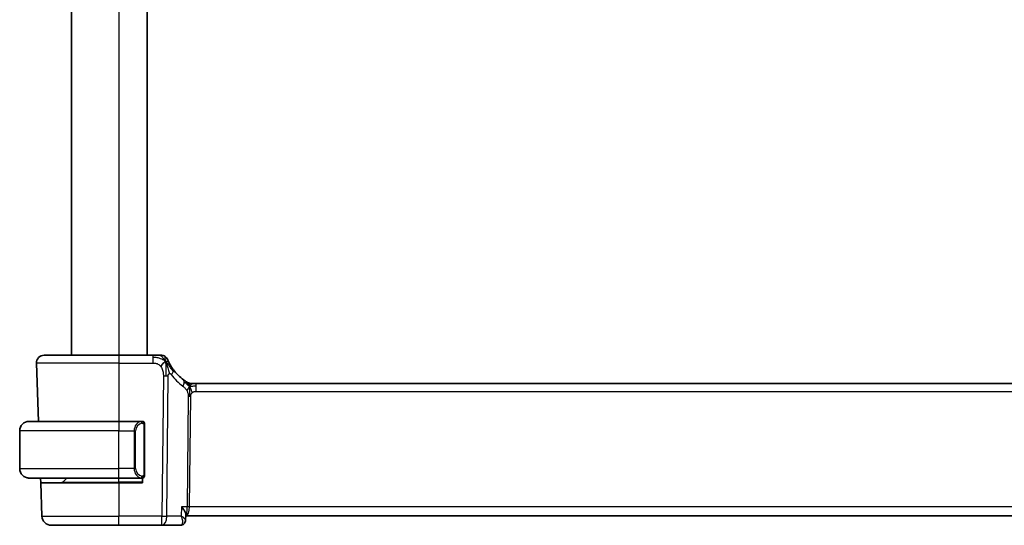
# Model space of a CAD drawing. Units: millimetres. Extents: x 29 to 4175, y 16 to 719.
# Drawn here: x 1590 to 1694, y 424 to 478 of the extents above; entities that cross this region are included whole.
import ezdxf

# ---------------------------------------------------------------- set-up
doc = ezdxf.new("R2010")
doc.units = ezdxf.units.MM
doc.header["$LTSCALE"] = 2
doc.layers.add('Visible (ISO)', color=7, linetype='Continuous', lineweight=35)
doc.layers.add('Visible Narrow (ISO)', color=7, linetype='Continuous', lineweight=25)

msp = doc.modelspace()

# ---------------------------------------------------------------- linework, layer by layer
at = {"layer": 'Visible (ISO)'}
for p, q in [((1595.5889, 513.0796), (1595.5889, 442.0796)), ((1603.5889, 513.0796), (1603.5889, 442.0796)), ((1592.6673, 442.0796), (1600.5889, 442.0796)), ((1604.1867, 442.0796), (1600.5889, 442.0796)), ((1591.8678, 441.2517), (1592.0834, 435.0796)), ((1608.2659, 439.0796), (1608.4124, 439.0796)), ((1608.4124, 439.0796), (1608.7659, 439.0796)), ((1722.412, 439.0796), (1608.7659, 439.0796)), ((1591.0889, 435.0796), (1600.5889, 435.0796)), ((1602.9925, 435.0796), (1600.5889, 435.0796)), ((1603.2889, 429.4539), (1603.2889, 434.7054)), ((1590.0889, 430.0796), (1590.0889, 434.0796)), ((1602.3069, 429.5937), (1602.3069, 429.5943)), ((1600.5889, 429.0796), (1591.0889, 429.0796)), ((1592.3103, 428.5796), (1592.2929, 429.0796)), ((1592.3103, 428.5796), (1592.4338, 425.0447)), ((1592.3103, 428.5796), (1600.5889, 428.5796)), ((1594.6475, 428.6382), (1595.0889, 429.0796)), ((1600.5889, 429.0796), (1602.9949, 429.0796)), ((1603.0889, 428.5796), (1600.5889, 428.5796)), ((1603.0889, 429.0796), (1603.0889, 428.5796)), ((1607.6716, 425.2046), (1607.6474, 424.6234)), ((1607.6664, 425.0796), (1723.5114, 425.0796)), ((1600.5889, 424.0796), (1593.4332, 424.0796)), ((1600.5889, 424.0796), (1605.1473, 424.0796)), ((1605.1473, 424.0796), (1607.0914, 424.0796))]:
    msp.add_line(p, q, dxfattribs=at)
for centre, radius, start, end in [((1592.6673, 441.2796), 0.8, 90, 182), ((1605.0258, 441.2796), 0.8, 56.300041, 90), ((1605.0258, 441.2796), 0.8, 22.600082, 56.300041), ((1610.3804, 443.5086), 5, 216.450803, 233.746047), ((1608.2659, 439.8796), 0.8, 239.77198, 254.88599), ((1608.2659, 439.8796), 0.8, 254.88599, 270), ((1591.0889, 434.0796), 1, 90, 180), ((1603.0889, 434.8796), 0.2, 45, 90), ((1603.0889, 434.8796), 0.2, 0, 45), ((1591.0889, 430.0796), 1, 180, 270), ((1594.5061, 428.7796), 0.2, 270, 315), ((1603.0889, 429.2796), 0.2, 270, 315), ((1603.0889, 429.2796), 0.2, 315, 0), ((1593.4332, 425.0796), 1, 182, 270)]:
    msp.add_arc(centre, radius, start, end, dxfattribs=at)
for points, knots in [([(1604.8083, 442.0796), (1604.7746, 442.0796), (1604.7369, 442.0796), (1604.6971, 442.0796), (1604.6573, 442.0796), (1604.6154, 442.0796), (1604.5728, 442.0796), (1604.5302, 442.0796), (1604.4869, 442.0796), (1604.443, 442.0796), (1604.3991, 442.0796), (1604.3545, 442.0796), (1604.3116, 442.0796), (1604.2825, 442.0796), (1604.2541, 442.0796), (1604.2263, 442.0796), (1604.213, 442.0796), (1604.1998, 442.0796), (1604.1867, 442.0796)], [0.5, 0.5, 0.5, 0.5, 0.599961032, 0.599961032, 0.599961032, 0.699863453, 0.699863453, 0.699863453, 0.799787306, 0.799787306, 0.799787306, 0.899812622, 0.899812622, 0.899812622, 0.967688838, 0.967688838, 0.967688838, 1, 1, 1, 1]), ([(1605.0258, 442.0796), (1605.0257, 442.0796), (1605.0256, 442.0796), (1605.0228, 442.0796), (1605.02, 442.0796), (1605.0147, 442.0796), (1605.0054, 442.0796), (1604.9962, 442.0796), (1604.983, 442.0796), (1604.9652, 442.0796), (1604.9473, 442.0796), (1604.9248, 442.0796), (1604.8985, 442.0796), (1604.8722, 442.0796), (1604.8421, 442.0796), (1604.8083, 442.0796)], [0, 0, 0, 0, 0.099993357, 0.099993357, 0.099993357, 0.199979998, 0.199979998, 0.199979998, 0.299969958, 0.299969958, 0.299969958, 0.399973274, 0.399973274, 0.399973274, 0.5, 0.5, 0.5, 0.5]), ([(1605.9095, 441.27), (1605.8866, 441.3158), (1605.8659, 441.359), (1605.8481, 441.3971), (1605.8305, 441.4349), (1605.8158, 441.4677), (1605.804, 441.4943), (1605.7924, 441.5209), (1605.7837, 441.5412), (1605.7776, 441.5555), (1605.773, 441.5665), (1605.7698, 441.5739), (1605.7678, 441.5788), (1605.7672, 441.5803), (1605.7666, 441.5816), (1605.7662, 441.5826), (1605.7644, 441.5869), (1605.7644, 441.587), (1605.7643, 441.5871)], [0.5, 0.5, 0.5, 0.5, 0.600866047, 0.600866047, 0.600866047, 0.700528353, 0.700528353, 0.700528353, 0.79991107, 0.79991107, 0.79991107, 0.875704807, 0.875704807, 0.875704807, 0.899863023, 0.899863023, 0.899863023, 1, 1, 1, 1]), ([(1606.3585, 440.5379), (1606.3269, 440.5807), (1606.2956, 440.6245), (1606.2639, 440.6705), (1606.2322, 440.7165), (1606.2, 440.7649), (1606.1682, 440.8146), (1606.1364, 440.8643), (1606.105, 440.9154), (1606.0743, 440.9673), (1606.0438, 441.0192), (1606.014, 441.0718), (1605.9862, 441.1229), (1605.9776, 441.1389), (1605.9691, 441.1547), (1605.9609, 441.1702), (1605.9424, 441.205), (1605.9253, 441.2384), (1605.9095, 441.27)], [0, 0, 0, 0, 0.099878209, 0.099878209, 0.099878209, 0.19975804, 0.19975804, 0.19975804, 0.29963126, 0.29963126, 0.29963126, 0.399489641, 0.399489641, 0.399489641, 0.430579703, 0.430579703, 0.430579703, 0.5, 0.5, 0.5, 0.5]), ([(1607.7468, 439.2583), (1607.7286, 439.2696), (1607.7095, 439.2816), (1607.6882, 439.2953), (1607.6672, 439.3087), (1607.644, 439.3237), (1607.6205, 439.3393), (1607.5971, 439.3548), (1607.5733, 439.3708), (1607.5499, 439.3869), (1607.5363, 439.3962), (1607.5228, 439.4056), (1607.5098, 439.4147), (1607.5003, 439.4213), (1607.4911, 439.4279), (1607.4821, 439.4343), (1607.4606, 439.4495), (1607.4409, 439.4638), (1607.4236, 439.4765)], [0.5, 0.5, 0.5, 0.5, 0.601774563, 0.601774563, 0.601774563, 0.701743175, 0.701743175, 0.701743175, 0.800929574, 0.800929574, 0.800929574, 0.858518264, 0.858518264, 0.858518264, 0.900207008, 0.900207008, 0.900207008, 1, 1, 1, 1]), ([(1607.8632, 439.1884), (1607.8631, 439.1885), (1607.863, 439.1885), (1607.8614, 439.1895), (1607.8597, 439.1904), (1607.8566, 439.1923), (1607.8519, 439.195), (1607.8472, 439.1977), (1607.841, 439.2014), (1607.8321, 439.2067), (1607.8232, 439.2119), (1607.8116, 439.2188), (1607.7972, 439.2276), (1607.7951, 439.2288), (1607.7931, 439.23), (1607.7909, 439.2313), (1607.7775, 439.2395), (1607.7627, 439.2485), (1607.7468, 439.2583)], [0, 0, 0, 0, 0.099653831, 0.099653831, 0.099653831, 0.199332887, 0.199332887, 0.199332887, 0.298951791, 0.298951791, 0.298951791, 0.398425679, 0.398425679, 0.398425679, 0.41227851, 0.41227851, 0.41227851, 0.5, 0.5, 0.5, 0.5]), ([(1591.0889, 435.0797), (1591.0876, 435.0797), (1591.0854, 435.0796), (1591.0826, 435.0796), (1591.0765, 435.0796), (1591.0673, 435.0795), (1591.0566, 435.0791), (1591.0487, 435.0789), (1591.0399, 435.0785), (1591.0309, 435.078), (1591.0224, 435.0775), (1591.0138, 435.0769), (1591.0056, 435.0762), (1590.9966, 435.0754), (1590.9881, 435.0746), (1590.9807, 435.0738), (1590.9685, 435.0724), (1590.9593, 435.0712), (1590.956, 435.0708)], [0.000000144, 0.000000144, 0.000000144, 0.000000144, 0.094244623, 0.094244623, 0.094244623, 0.296084967, 0.296084967, 0.296084967, 0.446134625, 0.446134625, 0.446134625, 0.588438527, 0.588438527, 0.588438527, 0.744229367, 0.744229367, 0.744229367, 1, 1, 1, 1]), ([(1603.0215, 435.0796), (1603.0161, 435.0796), (1603.0112, 435.0796), (1603.0068, 435.0796), (1603.0018, 435.0797), (1602.9975, 435.0797), (1602.9949, 435.0797)], [0.741726882, 0.741726882, 0.741726882, 0.741726882, 0.860546319, 0.860546319, 0.860546319, 1, 1, 1, 1]), ([(1603.0889, 435.0796), (1603.0885, 435.0796), (1603.0878, 435.0796), (1603.0847, 435.0796), (1603.0826, 435.0796), (1603.08, 435.0796), (1603.0767, 435.0796), (1603.0738, 435.0796), (1603.0704, 435.0796), (1603.0665, 435.0796), (1603.0627, 435.0796), (1603.0583, 435.0796), (1603.0535, 435.0796), (1603.0486, 435.0796), (1603.0433, 435.0796), (1603.0381, 435.0796), (1603.0324, 435.0796), (1603.0268, 435.0796), (1603.0215, 435.0796)], [0, 0, 0, 0, 0.19035453, 0.19035453, 0.19035453, 0.313863222, 0.313863222, 0.313863222, 0.421406083, 0.421406083, 0.421406083, 0.523967972, 0.523967972, 0.523967972, 0.628134753, 0.628134753, 0.628134753, 0.741726882, 0.741726882, 0.741726882, 0.741726882]), ([(1603.2889, 434.8333), (1603.2889, 434.8392), (1603.2889, 434.8447), (1603.2889, 434.8496), (1603.2889, 434.8545), (1603.2889, 434.8589), (1603.2889, 434.8626), (1603.2889, 434.8663), (1603.2889, 434.8693), (1603.2889, 434.8717), (1603.2889, 434.8741), (1603.2889, 434.8758), (1603.2889, 434.8771), (1603.2889, 434.8773), (1603.2889, 434.8776), (1603.2889, 434.8778), (1603.2889, 434.8785), (1603.2889, 434.879), (1603.2889, 434.8793), (1603.2889, 434.8796), (1603.2889, 434.8796), (1603.2889, 434.8796)], [0.5, 0.5, 0.5, 0.5, 0.58502424, 0.58502424, 0.58502424, 0.669471814, 0.669471814, 0.669471814, 0.753247815, 0.753247815, 0.753247815, 0.836265221, 0.836265221, 0.836265221, 0.854434967, 0.854434967, 0.854434967, 0.91835525, 0.91835525, 0.91835525, 1, 1, 1, 1]), ([(1603.2889, 434.7054), (1603.2889, 434.7112), (1603.2889, 434.717), (1603.2889, 434.7231), (1603.2889, 434.7291), (1603.2889, 434.7352), (1603.2889, 434.7416), (1603.2889, 434.748), (1603.2889, 434.7545), (1603.2889, 434.761), (1603.2889, 434.7676), (1603.2889, 434.7742), (1603.2889, 434.7806), (1603.2889, 434.7871), (1603.2889, 434.7935), (1603.2889, 434.7996), (1603.2889, 434.8058), (1603.2889, 434.8117), (1603.2889, 434.8173), (1603.2889, 434.823), (1603.2889, 434.8284), (1603.2889, 434.8333)], [0, 0, 0, 0, 0.071870675, 0.071870675, 0.071870675, 0.142502949, 0.142502949, 0.142502949, 0.212568705, 0.212568705, 0.212568705, 0.282687692, 0.282687692, 0.282687692, 0.353484447, 0.353484447, 0.353484447, 0.42564648, 0.42564648, 0.42564648, 0.5, 0.5, 0.5, 0.5]), ([(1603.2889, 429.3256), (1603.2889, 429.3374), (1603.2889, 429.3514), (1603.2889, 429.3661), (1603.2889, 429.3805), (1603.2889, 429.3957), (1603.2889, 429.4108), (1603.2889, 429.4126), (1603.2889, 429.4143), (1603.2889, 429.4161), (1603.2889, 429.4292), (1603.2889, 429.4419), (1603.2889, 429.4539)], [0.5, 0.5, 0.5, 0.5, 0.669989404, 0.669989404, 0.669989404, 0.836566079, 0.836566079, 0.836566079, 0.856225759, 0.856225759, 0.856225759, 1, 1, 1, 1]), ([(1590.956, 429.0885), (1590.9602, 429.088), (1590.9736, 429.0862), (1590.9906, 429.0845), (1591.0014, 429.0834), (1591.0136, 429.0824), (1591.0258, 429.0816), (1591.0385, 429.0808), (1591.0511, 429.0803), (1591.0618, 429.08), (1591.0618, 429.08), (1591.0618, 429.08), (1591.0619, 429.08)], [0, 0, 0, 0, 0.321582765, 0.321582765, 0.321582765, 0.525512327, 0.525512327, 0.525512327, 0.737362227, 0.737362227, 0.737362227, 0.7379079, 0.7379079, 0.7379079, 0.7379079]), ([(1602.9949, 429.0797), (1602.9964, 429.0797), (1602.9983, 429.0796), (1603.0007, 429.0796), (1603.0062, 429.0796), (1603.0133, 429.0796), (1603.0215, 429.0796)], [0.000000157, 0.000000157, 0.000000157, 0.000000157, 0.07789573, 0.07789573, 0.07789573, 0.258273118, 0.258273118, 0.258273118, 0.258273118]), ([(1603.0215, 429.0796), (1603.0277, 429.0796), (1603.0345, 429.0796), (1603.0413, 429.0796), (1603.0475, 429.0796), (1603.0537, 429.0796), (1603.059, 429.0796), (1603.0645, 429.0796), (1603.069, 429.0796), (1603.0729, 429.0796), (1603.0772, 429.0796), (1603.0805, 429.0796), (1603.0832, 429.0796), (1603.0874, 429.0796), (1603.0883, 429.0796), (1603.0889, 429.0796)], [0.258273118, 0.258273118, 0.258273118, 0.258273118, 0.393143911, 0.393143911, 0.393143911, 0.516901466, 0.516901466, 0.516901466, 0.642015716, 0.642015716, 0.642015716, 0.782669876, 0.782669876, 0.782669876, 1, 1, 1, 1]), ([(1603.2889, 429.2796), (1603.2889, 429.2797), (1603.2889, 429.2797), (1603.2889, 429.2803), (1603.2889, 429.2809), (1603.2889, 429.2821), (1603.2889, 429.2841), (1603.2889, 429.2861), (1603.2889, 429.289), (1603.2889, 429.2927), (1603.2889, 429.2965), (1603.2889, 429.3011), (1603.2889, 429.3066), (1603.2889, 429.3122), (1603.2889, 429.3186), (1603.2889, 429.3256)], [0, 0, 0, 0, 0.100267749, 0.100267749, 0.100267749, 0.198470645, 0.198470645, 0.198470645, 0.296516219, 0.296516219, 0.296516219, 0.396280778, 0.396280778, 0.396280778, 0.5, 0.5, 0.5, 0.5]), ([(1607.6716, 425.2046), (1607.6717, 425.2061), (1607.6717, 425.2076), (1607.6731, 425.2692), (1607.6539, 425.3559), (1607.559, 425.559), (1607.5046, 425.6516), (1607.378, 425.8419), (1607.3046, 425.9414), (1607.2238, 426.0425), (1607.2229, 426.0436), (1607.222, 426.0447)], [0.033109749, 0.033109749, 0.033109749, 0.033109749, 0.03416888, 0.03416888, 0.075110106, 0.075110106, 0.104820435, 0.104820435, 0.13467444, 0.13467444, 0.135004414, 0.135004414, 0.135004414, 0.135004414]), ([(1607.3862, 424.1651), (1607.3322, 424.1316), (1607.2708, 424.1062), (1607.1696, 424.084), (1607.1304, 424.0796), (1607.0914, 424.0796)], [0, 0, 0, 0, 0.0201605617, 0.0201605617, 0.0323895668, 0.0323895668, 0.0323895668, 0.0323895668]), ([(1607.6473, 424.6213), (1607.6452, 424.5687), (1607.6348, 424.5137), (1607.5975, 424.4088), (1607.5701, 424.3579), (1607.499, 424.262), (1607.4529, 424.217), (1607.3947, 424.1758), (1607.3872, 424.1708), (1607.3796, 424.1659)], [0, 0, 0, 0, 0.0172454748, 0.0172454748, 0.0346698418, 0.0346698418, 0.0539755076, 0.0539755076, 0.0567753109, 0.0567753109, 0.0567753109, 0.0567753109])]:
    msp.add_open_spline(points, degree=3, knots=knots, dxfattribs=at)
for points in [[(1605.5242, 441.4016), (1605.4842, 441.3858), (1605.4014, 441.3417), (1605.2592, 441.225), (1605.1129, 441.0136), (1605.0221, 440.8819)], [(1605.5242, 441.4016), (1605.5562, 441.3375), (1605.5857, 441.2717), (1605.6154, 441.196)], [(1607.6474, 424.6212), (1607.6474, 424.6213), (1607.6474, 424.6214), (1607.6474, 424.6215)]]:
    msp.add_open_spline(points, degree=3, dxfattribs=at)
at = {"layer": 'Visible Narrow (ISO)'}
for p, q in [((1600.5889, 513.0796), (1600.5889, 442.0796)), ((1600.5889, 442.0796), (1600.5889, 441.2517)), ((1604.1867, 442.0796), (1604.1867, 441.8354)), ((1604.1867, 441.8354), (1604.1867, 441.2517)), ((1600.5889, 441.2517), (1591.8678, 441.2517)), ((1600.5889, 441.2517), (1604.1867, 441.2517)), ((1600.5889, 441.2517), (1600.5889, 435.0796)), ((1605.291, 439.9025), (1605.1473, 425.0447)), ((1605.6615, 425.0447), (1605.8052, 439.9025)), ((1608.7659, 438.8354), (1608.7659, 439.0796)), ((1608.7659, 438.2517), (1608.7659, 438.8354)), ((1607.928, 437.7143), (1607.8151, 426.0447)), ((1608.0722, 426.0447), (1608.1851, 437.7143)), ((1608.7659, 438.2517), (1722.412, 438.2517)), ((1600.5889, 435.0796), (1600.5889, 434.0796)), ((1603.2303, 434.7054), (1603.2737, 434.7054)), ((1603.2303, 434.7054), (1603.2303, 429.4539)), ((1603.2737, 434.7054), (1603.2889, 434.7054)), ((1600.5889, 434.0796), (1590.0889, 434.0796)), ((1600.5889, 430.0796), (1600.5889, 434.0796)), ((1600.5889, 434.0796), (1602.2061, 434.0796)), ((1602.2061, 434.0796), (1602.3475, 434.0796)), ((1602.2061, 434.0796), (1602.2061, 430.0796)), ((1602.3475, 430.0796), (1602.3475, 434.0796)), ((1590.0889, 430.0796), (1600.5889, 430.0796)), ((1602.2061, 430.0796), (1600.5889, 430.0796)), ((1600.5889, 429.0796), (1600.5889, 430.0796)), ((1602.2061, 430.0796), (1602.3475, 430.0796)), ((1603.2737, 429.4539), (1603.2303, 429.4539)), ((1603.2889, 429.4539), (1603.2737, 429.4539)), ((1594.6475, 428.6382), (1600.5889, 428.6382)), ((1600.5889, 428.6382), (1600.5889, 429.0796)), ((1603.0889, 428.6382), (1600.5889, 428.6382)), ((1600.5889, 428.6382), (1600.5889, 428.5796)), ((1600.5889, 428.5796), (1600.5889, 425.0447)), ((1607.222, 426.0447), (1607.1803, 425.0447)), ((1607.8151, 426.0447), (1607.222, 426.0447)), ((1608.0125, 425.5622), (1608.0123, 425.5622)), ((1723.1056, 426.0447), (1608.0722, 426.0447)), ((1592.4338, 425.0447), (1600.5889, 425.0447)), ((1605.1473, 425.0447), (1600.5889, 425.0447)), ((1600.5889, 424.0796), (1600.5889, 425.0447)), ((1605.1473, 424.0796), (1605.1473, 425.0447)), ((1607.1803, 425.0447), (1605.6615, 425.0447)), ((1607.6039, 424.7152), (1607.6039, 424.7147))]:
    msp.add_line(p, q, dxfattribs=at)
for centre, radius, start, end in [((1610.7917, 443.4806), 5.8, 216.450803, 233.746047), ((1603.1475, 434.0796), 0.8, 97.635382, 180), ((1603.1475, 430.0796), 0.8, 180, 262.364618)]:
    msp.add_arc(centre, radius, start, end, dxfattribs=at)
for centre, major_axis, ratio, start_param, end_param in [((1605.291, 439.9374), (-1, 0.0097), 0.03489787, 1.57113388, 1.8411749), ((1605.291, 439.9374), (-1, 0.0097), 0.03489787, 1.8411749, 2.11121592), ((1605.7151, 440.0626), (-0.6435, -0.4753), 0.36272776, 1.97453216, 2.55806241), ((1605.7151, 440.0626), (0.6435, 0.4753), 0.36272776, 5.69965506, 6.28318531), ((1606.9505, 438.8314), (0.4731, 0.6451), 0.45285744, 4.99194247, 5.63756389), ((1606.9505, 438.8314), (0.4731, 0.6451), 0.45285744, 5.63756389, 6.28318531), ((1608.1851, 437.6969), (-0.5, 0.0048), 0.03489787, 4.98276755, 5.25280858), ((1608.1851, 437.6969), (-0.5, 0.0048), 0.03489787, 4.71272653, 4.98276755), ((1603.0061, 434.0796), (0, -1), 0.8, 3.27485521, 4.71238898), ((1602.8998, 434.8725), (-0.0266, 0.1982), 0.70395113, 5.35665069, 6.09500337), ((1602.8998, 434.8725), (-0.0266, 0.1982), 0.70395113, 4.61829801, 5.35665069), ((1603.0061, 430.0796), (0, -1), 0.8, 4.71238898, 6.14992275), ((1602.8998, 429.2867), (-0.0266, -0.1982), 0.70395113, 0.18818194, 0.92653461), ((1602.8998, 429.2867), (0.0266, 0.1982), 0.70395113, 4.06812727, 4.80647995), ((1607.657, 426.0796), (0, 1), 0.41547595, 3.16424113, 4.6774824), ((1607.657, 426.0796), (0, -1), 0.15822807, 0.05990657, 1.53588974), ((1608.0722, 426.0273), (-0.5, 0.0048), 0.03489787, 4.71272653, 5.25280858), ((1605.1473, 425.0796), (-1, 0.0097), 0.03489787, 1.57113388, 2.11121592), ((1605.1473, 425.0796), (0, -1), 0.51449576, 0, 1.53588974), ((1607.1222, 424.5892), (0.2633, -0.4251), 0.93274273, 5.80229024, 6.27444584), ((1607.1222, 424.5892), (0.2633, -0.4251), 0.93274273, 0.00255038, 0.35072478), ((1607.1107, 425.0927), (-0.0232, -1.013), 0.41080769, 0.00944866, 0.2038868), ((1607.0914, 424.5796), (0, -0.5), 0.95246541, 0.35600694, 0.37056504)]:
    msp.add_ellipse(centre, major_axis=major_axis, ratio=ratio, start_param=start_param, end_param=end_param, dxfattribs=at)
for points in [[(1605.5242, 441.4016), (1605.4867, 441.4361), (1605.4084, 441.5013), (1605.256, 441.6003), (1605.0349, 441.7089), (1604.6569, 441.8263), (1604.356, 441.8354), (1604.1867, 441.8354)], [(1605.5242, 441.4016), (1605.4758, 441.4987), (1605.3745, 441.6703), (1605.1356, 441.9425), (1604.9173, 442.0796), (1604.8083, 442.0796)], [(1605.5242, 441.4016), (1605.5207, 441.4495), (1605.5133, 441.5384), (1605.5006, 441.6664), (1605.4854, 441.7985), (1605.4707, 441.9334), (1605.4701, 441.9405), (1605.4696, 441.9452)], [(1605.5242, 441.4016), (1605.5642, 441.4174), (1605.6422, 441.4361), (1605.7655, 441.4436), (1605.8697, 441.3494), (1605.9095, 441.27)], [(1605.5242, 441.4016), (1605.5278, 441.3537), (1605.5346, 441.2511), (1605.5451, 441.0518), (1605.5535, 440.7697), (1605.5608, 440.329), (1605.5592, 440.0498), (1605.5578, 439.9012)], [(1605.5242, 441.4016), (1605.5617, 441.3671), (1605.6331, 441.2944), (1605.7495, 441.155), (1605.8978, 440.9581), (1606.1213, 440.6455), (1606.2639, 440.4404), (1606.3471, 440.3306)], [(1608.0716, 438.8029), (1608.0509, 438.8095), (1608.0102, 438.8274), (1607.9401, 438.8748), (1607.8484, 438.949), (1607.6983, 439.0787), (1607.5684, 439.1718), (1607.5041, 439.2178)], [(1608.0716, 438.8029), (1608.048, 438.8511), (1607.9993, 438.9418), (1607.91, 439.1033), (1607.813, 439.2173), (1607.7468, 439.2583)], [(1608.0716, 438.8029), (1608.0465, 438.7701), (1607.9989, 438.7034), (1607.9192, 438.5488), (1607.8319, 438.4026), (1607.7698, 438.3309)], [(1608.0716, 438.8029), (1608.071, 438.7685), (1608.0694, 438.6923), (1608.0643, 438.5426), (1608.0591, 438.3284), (1608.0541, 438.0098), (1608.0527, 437.8137), (1608.0517, 437.715)], [(1608.0716, 438.8029), (1608.0722, 438.8372), (1608.0729, 438.8984), (1608.0728, 438.9752), (1608.0692, 439.0436), (1608.0622, 439.1017), (1608.0593, 439.1051), (1608.0573, 439.1073)], [(1608.0716, 438.8029), (1608.0967, 438.8356), (1608.148, 438.8957), (1608.2511, 439.0156), (1608.3548, 439.0796), (1608.4124, 439.0796)], [(1608.0716, 438.8029), (1608.0923, 438.7963), (1608.1341, 438.7879), (1608.2113, 438.788), (1608.3219, 438.8018), (1608.5115, 438.8328), (1608.6734, 438.8354), (1608.7659, 438.8354)], [(1608.0716, 438.8029), (1608.0953, 438.7546), (1608.1398, 438.6581), (1608.2161, 438.4338), (1608.296, 438.2219), (1608.3433, 438.1129)], [(1603.2145, 434.9818), (1603.2086, 434.9857), (1603.196, 434.9927), (1603.174, 435.002), (1603.147, 435.0089), (1603.1138, 435.014), (1603.074, 435.0161), (1603.0325, 435.0134), (1603.0083, 435.0089), (1602.9954, 435.0066)], [(1603.2145, 434.9818), (1603.2019, 434.9995), (1603.1739, 435.0289), (1603.1021, 435.0674), (1603.0463, 435.0796), (1603.0215, 435.0796)], [(1603.2145, 434.9818), (1603.2133, 434.9732), (1603.2106, 434.954), (1603.1995, 434.9035), (1603.1857, 434.8625), (1603.1768, 434.8437)], [(1603.2145, 434.9818), (1603.2151, 434.9861), (1603.2162, 434.994), (1603.2181, 435.004), (1603.2204, 435.0124), (1603.2234, 435.0187), (1603.2276, 435.0215), (1603.2292, 435.0212), (1603.2303, 435.0211)], [(1603.2145, 434.9818), (1603.2199, 434.9742), (1603.2299, 434.958), (1603.2432, 434.9295), (1603.2548, 434.8949), (1603.2644, 434.8523), (1603.2712, 434.8019), (1603.274, 434.7507), (1603.2737, 434.7211), (1603.2737, 434.7054)], [(1603.2145, 434.9818), (1603.2283, 434.9728), (1603.2518, 434.9522), (1603.2811, 434.8972), (1603.2889, 434.8529), (1603.2889, 434.8333)], [(1603.2146, 429.1774), (1603.2273, 429.1951), (1603.2483, 429.2343), (1603.2724, 429.3376), (1603.2737, 429.4173), (1603.2737, 429.4539)], [(1603.2146, 429.1774), (1603.2063, 429.1719), (1603.1883, 429.1623), (1603.1537, 429.1511), (1603.1075, 429.1439), (1603.0485, 429.1434), (1603.0134, 429.1494), (1602.9954, 429.1527)], [(1603.2146, 429.1774), (1603.202, 429.1597), (1603.1737, 429.1303), (1603.1021, 429.0919), (1603.0463, 429.0796), (1603.0215, 429.0796)], [(1603.2146, 429.1774), (1603.2134, 429.186), (1603.2108, 429.2054), (1603.1999, 429.2558), (1603.1862, 429.2968), (1603.1772, 429.3156)], [(1603.2146, 429.1774), (1603.2285, 429.1864), (1603.2519, 429.2069), (1603.2811, 429.2617), (1603.2889, 429.306), (1603.2889, 429.3256)], [(1603.2146, 429.1774), (1603.2154, 429.1722), (1603.2167, 429.1629), (1603.219, 429.1516), (1603.222, 429.1427), (1603.2266, 429.1377), (1603.2288, 429.138), (1603.2303, 429.1382)]]:
    msp.add_open_spline(points, degree=3, dxfattribs=at)
for points, knots in [([(1604.1867, 441.2517), (1604.2452, 441.2517), (1604.3042, 441.2515), (1604.3638, 441.2468), (1604.4234, 441.242), (1604.4835, 441.2328), (1604.5428, 441.2167), (1604.6021, 441.2007), (1604.6604, 441.1778), (1604.7171, 441.1474), (1604.7737, 441.117), (1604.8285, 441.0791), (1604.8798, 441.0345), (1604.9008, 441.0163), (1604.9212, 440.9969), (1604.941, 440.9765), (1604.9696, 440.9469), (1604.9967, 440.9152), (1605.0221, 440.8819)], [0, 0, 0, 0, 0.099949605, 0.099949605, 0.099949605, 0.199899928, 0.199899928, 0.199899928, 0.299851783, 0.299851783, 0.299851783, 0.399805987, 0.399805987, 0.399805987, 0.440711601, 0.440711601, 0.440711601, 0.5, 0.5, 0.5, 0.5]), ([(1605.0221, 440.8819), (1605.0652, 440.8254), (1605.104, 440.7633), (1605.1373, 440.698), (1605.1704, 440.6331), (1605.1981, 440.565), (1605.22, 440.4959), (1605.2419, 440.4269), (1605.2581, 440.3569), (1605.2692, 440.2882), (1605.2792, 440.2268), (1605.2851, 440.1665), (1605.2883, 440.1084), (1605.2886, 440.1014), (1605.289, 440.0944), (1605.2893, 440.0875), (1605.2921, 440.0229), (1605.2916, 439.961), (1605.291, 439.9025)], [0.5, 0.5, 0.5, 0.5, 0.600434878, 0.600434878, 0.600434878, 0.700299027, 0.700299027, 0.700299027, 0.800004179, 0.800004179, 0.800004179, 0.889201528, 0.889201528, 0.889201528, 0.899950265, 0.899950265, 0.899950265, 1, 1, 1, 1]), ([(1605.6154, 441.196), (1605.6308, 441.1571), (1605.6913, 440.993), (1605.8077, 440.604), (1605.895, 440.2569), (1605.9176, 440.1246)], [0.220026825, 0.220026825, 0.220026825, 0.220026825, 0.333333333, 0.666666667, 1, 1, 1, 1]), ([(1605.8052, 439.9025), (1605.8054, 439.9223), (1605.8056, 439.9424), (1605.8074, 439.9615), (1605.8092, 439.9802), (1605.8124, 439.9979), (1605.8179, 440.0146), (1605.8233, 440.0314), (1605.8311, 440.0472), (1605.8405, 440.0613), (1605.8504, 440.076), (1605.8622, 440.0889), (1605.8747, 440.0992), (1605.888, 440.1101), (1605.902, 440.1183), (1605.9176, 440.1246)], [0, 0, 0, 0, 0.098188668, 0.098188668, 0.098188668, 0.194405893, 0.194405893, 0.194405893, 0.291602241, 0.291602241, 0.291602241, 0.393057496, 0.393057496, 0.393057496, 0.5, 0.5, 0.5, 0.5]), ([(1605.9176, 440.1246), (1605.9255, 440.1277), (1605.9337, 440.1304), (1605.9423, 440.1323), (1605.9499, 440.134), (1605.9575, 440.1352), (1605.9651, 440.1358), (1605.9811, 440.137), (1605.997, 440.1357), (1606.0121, 440.1315), (1606.0273, 440.1274), (1606.0418, 440.1205), (1606.0552, 440.1114), (1606.0687, 440.1023), (1606.0809, 440.0909), (1606.0926, 440.0778), (1606.1042, 440.0647), (1606.1152, 440.0498), (1606.1264, 440.0347)], [0.5, 0.5, 0.5, 0.5, 0.553813422, 0.553813422, 0.553813422, 0.601110331, 0.601110331, 0.601110331, 0.7008455, 0.7008455, 0.7008455, 0.800562472, 0.800562472, 0.800562472, 0.900275792, 0.900275792, 0.900275792, 1, 1, 1, 1]), ([(1607.3618, 438.8035), (1607.381, 438.7894), (1607.4014, 438.7742), (1607.4266, 438.7535), (1607.4518, 438.7328), (1607.4817, 438.7065), (1607.5115, 438.678), (1607.5413, 438.6495), (1607.571, 438.6188), (1607.6001, 438.5841), (1607.6285, 438.5504), (1607.6563, 438.5129), (1607.6845, 438.4709), (1607.7147, 438.4259), (1607.7434, 438.3789), (1607.7698, 438.3309)], [0, 0, 0, 0, 0.099712656, 0.099712656, 0.099712656, 0.199522176, 0.199522176, 0.199522176, 0.29913595, 0.29913595, 0.29913595, 0.39615943, 0.39615943, 0.39615943, 0.5, 0.5, 0.5, 0.5]), ([(1607.7698, 438.3309), (1607.7952, 438.2848), (1607.8173, 438.2397), (1607.8366, 438.1926), (1607.8556, 438.1462), (1607.8718, 438.0978), (1607.8849, 438.0519), (1607.8981, 438.0055), (1607.9081, 437.9617), (1607.9148, 437.9208), (1607.9169, 437.9073), (1607.9188, 437.8941), (1607.9203, 437.8813), (1607.9234, 437.8551), (1607.9253, 437.8297), (1607.9264, 437.806), (1607.9282, 437.7714), (1607.9283, 437.7407), (1607.928, 437.7143)], [0.5, 0.5, 0.5, 0.5, 0.60064191, 0.60064191, 0.60064191, 0.699817127, 0.699817127, 0.699817127, 0.799735148, 0.799735148, 0.799735148, 0.832782112, 0.832782112, 0.832782112, 0.900601843, 0.900601843, 0.900601843, 1, 1, 1, 1]), ([(1608.1851, 437.7143), (1608.1853, 437.7403), (1608.1857, 437.7669), (1608.188, 437.7945), (1608.1903, 437.822), (1608.1945, 437.8506), (1608.2014, 437.8789), (1608.2083, 437.9073), (1608.2179, 437.9353), (1608.2306, 437.9625), (1608.2435, 437.9899), (1608.2596, 438.0165), (1608.2784, 438.0416), (1608.2977, 438.0673), (1608.3197, 438.0915), (1608.3433, 438.1129)], [0, 0, 0, 0, 0.099564976, 0.099564976, 0.099564976, 0.198380246, 0.198380246, 0.198380246, 0.297393331, 0.297393331, 0.297393331, 0.397571166, 0.397571166, 0.397571166, 0.5, 0.5, 0.5, 0.5]), ([(1608.3433, 438.1129), (1608.3601, 438.1283), (1608.3782, 438.1427), (1608.3976, 438.1559), (1608.4052, 438.1611), (1608.4128, 438.166), (1608.4207, 438.1708), (1608.4483, 438.1875), (1608.4777, 438.2017), (1608.5073, 438.2131), (1608.5369, 438.2244), (1608.5666, 438.2329), (1608.5963, 438.2388), (1608.626, 438.2448), (1608.6558, 438.2481), (1608.6842, 438.2499), (1608.7126, 438.2516), (1608.7397, 438.2517), (1608.7659, 438.2517)], [0.5, 0.5, 0.5, 0.5, 0.572789066, 0.572789066, 0.572789066, 0.601046716, 0.601046716, 0.601046716, 0.700826925, 0.700826925, 0.700826925, 0.800562618, 0.800562618, 0.800562618, 0.900278693, 0.900278693, 0.900278693, 1, 1, 1, 1]), ([(1602.9949, 435.0797), (1602.9941, 435.0797), (1602.9927, 435.0796), (1602.9909, 435.0796), (1602.9869, 435.0796), (1602.9808, 435.0795), (1602.9734, 435.0791), (1602.968, 435.0789), (1602.962, 435.0785), (1602.9557, 435.078), (1602.9497, 435.0775), (1602.9435, 435.0769), (1602.9374, 435.0762), (1602.9308, 435.0754), (1602.9244, 435.0746), (1602.9187, 435.0738), (1602.9095, 435.0724), (1602.9024, 435.0712), (1602.8998, 435.0708)], [0.000000144, 0.000000144, 0.000000144, 0.000000144, 0.094244623, 0.094244623, 0.094244623, 0.296084967, 0.296084967, 0.296084967, 0.446134624, 0.446134624, 0.446134624, 0.588438527, 0.588438527, 0.588438527, 0.744229366, 0.744229366, 0.744229366, 1, 1, 1, 1]), ([(1603.0412, 434.8725), (1603.0468, 434.8733), (1603.0525, 434.8741), (1603.0585, 434.8746), (1603.0644, 434.8751), (1603.0707, 434.8754), (1603.0772, 434.8753), (1603.0838, 434.8753), (1603.0906, 434.8749), (1603.0976, 434.8741), (1603.1046, 434.8733), (1603.1117, 434.872), (1603.1188, 434.8704), (1603.1258, 434.8688), (1603.1328, 434.8667), (1603.1395, 434.8642), (1603.1463, 434.8617), (1603.1527, 434.8588), (1603.1589, 434.8554), (1603.1652, 434.852), (1603.1711, 434.8481), (1603.1768, 434.8437)], [0, 0, 0, 0, 0.071275003, 0.071275003, 0.071275003, 0.142460654, 0.142460654, 0.142460654, 0.213640744, 0.213640744, 0.213640744, 0.284898994, 0.284898994, 0.284898994, 0.356320054, 0.356320054, 0.356320054, 0.427990515, 0.427990515, 0.427990515, 0.5, 0.5, 0.5, 0.5]), ([(1603.1768, 434.8437), (1603.1824, 434.8394), (1603.1878, 434.8346), (1603.1928, 434.8292), (1603.1978, 434.824), (1603.2024, 434.8183), (1603.2065, 434.8123), (1603.2105, 434.8063), (1603.2141, 434.7999), (1603.2171, 434.7934), (1603.2201, 434.7868), (1603.2225, 434.7799), (1603.2243, 434.7731), (1603.226, 434.7668), (1603.2272, 434.7606), (1603.2281, 434.754), (1603.2292, 434.7462), (1603.2298, 434.7375), (1603.2301, 434.7289), (1603.2304, 434.7211), (1603.2303, 434.7134), (1603.2303, 434.7054)], [0.5, 0.5, 0.5, 0.5, 0.571724472, 0.571724472, 0.571724472, 0.6426242, 0.6426242, 0.6426242, 0.713360208, 0.713360208, 0.713360208, 0.784578216, 0.784578216, 0.784578216, 0.850494029, 0.850494029, 0.850494029, 0.928795564, 0.928795564, 0.928795564, 1, 1, 1, 1]), ([(1603.2303, 429.4539), (1603.2303, 429.4358), (1603.2302, 429.4172), (1603.2274, 429.3998), (1603.2245, 429.3827), (1603.2189, 429.3669), (1603.2106, 429.3529), (1603.2017, 429.3379), (1603.1898, 429.3251), (1603.1772, 429.3156)], [0, 0, 0, 0, 0.164645555, 0.164645555, 0.164645555, 0.326856301, 0.326856301, 0.326856301, 0.5, 0.5, 0.5, 0.5]), ([(1602.8998, 429.0885), (1602.9031, 429.088), (1602.9135, 429.0862), (1602.9263, 429.0845), (1602.9343, 429.0834), (1602.9434, 429.0824), (1602.9521, 429.0816), (1602.9612, 429.0808), (1602.9698, 429.0803), (1602.977, 429.08), (1602.9859, 429.0797), (1602.9926, 429.0797), (1602.9949, 429.0797)], [0, 0, 0, 0, 0.32158276, 0.32158276, 0.32158276, 0.52551233, 0.52551233, 0.52551233, 0.73736223, 0.73736223, 0.73736223, 1, 1, 1, 1]), ([(1603.1772, 429.3156), (1603.1693, 429.3095), (1603.1606, 429.3043), (1603.1513, 429.2999), (1603.1422, 429.2956), (1603.1325, 429.2921), (1603.1224, 429.2895), (1603.1128, 429.287), (1603.1032, 429.2854), (1603.0939, 429.2846), (1603.0843, 429.2838), (1603.0751, 429.2837), (1603.0663, 429.2842), (1603.0575, 429.2847), (1603.0491, 429.2857), (1603.0412, 429.2867)], [0.5, 0.5, 0.5, 0.5, 0.605247725, 0.605247725, 0.605247725, 0.707891002, 0.707891002, 0.707891002, 0.804148575, 0.804148575, 0.804148575, 0.902074288, 0.902074288, 0.902074288, 1, 1, 1, 1]), ([(1607.1803, 425.0447), (1607.2439, 424.8854), (1607.2888, 424.7251), (1607.3074, 424.5786), (1607.3166, 424.5063), (1607.3195, 424.4375), (1607.3143, 424.3737), (1607.3038, 424.2461), (1607.2599, 424.1404), (1607.1722, 424.0987)], [-0.0004337455, -0.0004337455, -0.0004337455, -0.0004337455, 0.0329219223, 0.0329219223, 0.0329219223, 0.0493828835, 0.0493828835, 0.0493828835, 0.0823048059, 0.0823048059, 0.0823048059, 0.0823048059]), ([(1607.6474, 424.6215), (1607.6484, 424.6445), (1607.6354, 424.6731), (1607.612, 424.7047), (1607.605, 424.7141), (1607.5972, 424.7237), (1607.5885, 424.7336), (1607.5678, 424.757), (1607.5423, 424.7818), (1607.513, 424.8075), (1607.4287, 424.8814), (1607.3136, 424.9629), (1607.1803, 425.0447)], [-0.0657641965, -0.0657641965, -0.0657641965, -0.0657641965, -0.0493828835, -0.0493828835, -0.0493828835, -0.0445164492, -0.0445164492, -0.0445164492, -0.0329219223, -0.0329219223, -0.0329219223, 0.0004337455, 0.0004337455, 0.0004337455, 0.0004337455])]:
    msp.add_open_spline(points, degree=3, knots=knots, dxfattribs=at)

doc.saveas('drawing.dxf')
